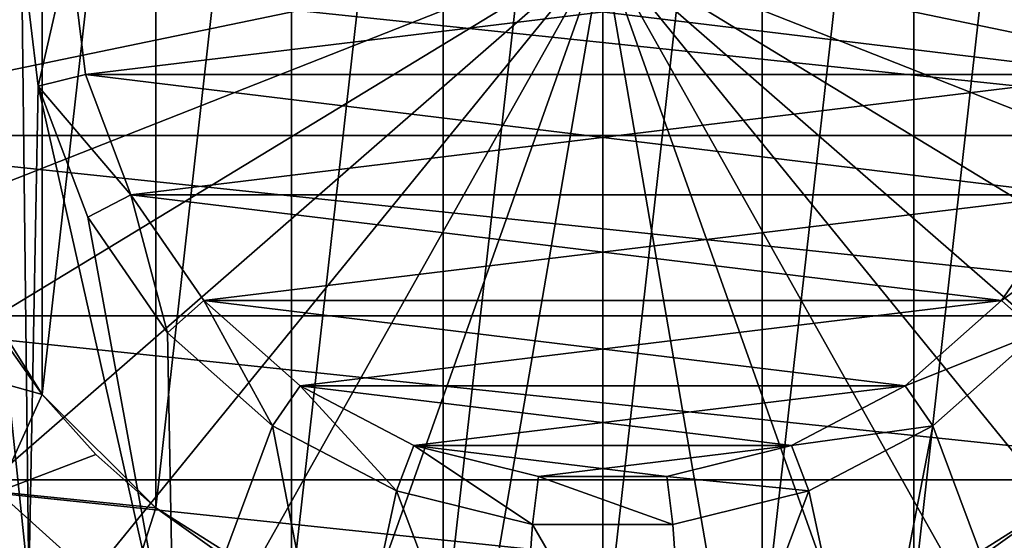
# Model space of a CAD drawing. Units: millimetres. Extents: x -100 to 100, y -158 to 59.
# Drawn here: x -6 to 4, y -6 to -1 of the extents above; entities that cross this region are included whole.
import ezdxf

# ---------------------------------------------------------------- set-up
doc = ezdxf.new("R2010")
doc.units = ezdxf.units.MM
doc.header["$LTSCALE"] = 81.481481
for name, color, linetype in [('143', 7, 'CONTINUOUS'), ('147', 7, 'CONTINUOUS'), ('18', 7, 'CONTINUOUS'), ('20', 7, 'CONTINUOUS'), ('23', 7, 'CONTINUOUS'), ('24', 7, 'CONTINUOUS'), ('244', 7, 'CONTINUOUS'), ('245', 7, 'CONTINUOUS'), ('247', 7, 'CONTINUOUS'), ('26', 7, 'CONTINUOUS'), ('30', 7, 'CONTINUOUS'), ('33', 7, 'CONTINUOUS'), ('35', 7, 'CONTINUOUS'), ('36', 7, 'CONTINUOUS'), ('38', 7, 'CONTINUOUS'), ('47', 7, 'CONTINUOUS'), ('48', 7, 'CONTINUOUS')]:
    doc.layers.add(name, color=color, linetype=linetype)

msp = doc.modelspace()

# ---------------------------------------------------------------- linework, layer by layer
at = {"layer": '143', "linetype": 'CONTINUOUS'}
for points in [[(-5.34, -1.316, 83.543), (5.5, 0, 83.543), (-5.5, 0, 83.543), (-5.34, -1.316, 83.543)], [(5.34, -1.316, 83.543), (5.5, 0, 83.543), (-5.34, -1.316, 83.543), (5.34, -1.316, 83.543)], [(-4.87, -2.556, 83.543), (5.34, -1.316, 83.543), (-5.34, -1.316, 83.543), (-4.87, -2.556, 83.543)], [(4.87, -2.556, 83.543), (5.34, -1.316, 83.543), (-4.87, -2.556, 83.543), (4.87, -2.556, 83.543)], [(-4.117, -3.647, 83.543), (4.87, -2.556, 83.543), (-4.87, -2.556, 83.543), (-4.117, -3.647, 83.543)], [(4.117, -3.647, 83.543), (4.87, -2.556, 83.543), (-4.117, -3.647, 83.543), (4.117, -3.647, 83.543)], [(-3.124, -4.526, 83.543), (4.117, -3.647, 83.543), (-4.117, -3.647, 83.543), (-3.124, -4.526, 83.543)], [(3.124, -4.526, 83.543), (4.117, -3.647, 83.543), (-3.124, -4.526, 83.543), (3.124, -4.526, 83.543)], [(-1.95, -5.143, 83.543), (3.124, -4.526, 83.543), (-3.124, -4.526, 83.543), (-1.95, -5.143, 83.543)], [(1.95, -5.143, 83.543), (3.124, -4.526, 83.543), (-1.95, -5.143, 83.543), (1.95, -5.143, 83.543)], [(-0.663, -5.46, 83.543), (1.95, -5.143, 83.543), (-1.95, -5.143, 83.543), (-0.663, -5.46, 83.543)], [(0.663, -5.46, 83.543), (1.95, -5.143, 83.543), (-0.663, -5.46, 83.543), (0.663, -5.46, 83.543)]]:
    msp.add_3dface(points, dxfattribs=at)
at = {"layer": '147', "color": 7, "linetype": 'CONTINUOUS', "true_color": 0xaaaaaa}
for points in [[(-5.5, 0, 87.1), (-5.34, -1.316, 87.1), (-5.5, 0, 83.543), (-5.5, 0, 87.1)], [(-5.34, -1.316, 87.1), (-5.34, -1.316, 83.543), (-5.5, 0, 83.543), (-5.34, -1.316, 87.1)], [(-5.34, -1.316, 87.1), (-4.87, -2.556, 87.1), (-5.34, -1.316, 83.543), (-5.34, -1.316, 87.1)], [(-4.87, -2.556, 87.1), (-4.87, -2.556, 83.543), (-5.34, -1.316, 83.543), (-4.87, -2.556, 87.1)], [(-4.87, -2.556, 87.1), (-4.117, -3.647, 87.1), (-4.117, -3.647, 83.543), (-4.87, -2.556, 87.1)], [(-4.87, -2.556, 87.1), (-4.117, -3.647, 83.543), (-4.87, -2.556, 83.543), (-4.87, -2.556, 87.1)], [(4.117, -3.647, 87.1), (4.87, -2.556, 87.1), (4.117, -3.647, 83.543), (4.117, -3.647, 87.1)], [(4.87, -2.556, 87.1), (4.87, -2.556, 83.543), (4.117, -3.647, 83.543), (4.87, -2.556, 87.1)], [(-4.117, -3.647, 87.1), (-3.124, -4.526, 87.1), (-4.117, -3.647, 83.543), (-4.117, -3.647, 87.1)], [(-3.124, -4.526, 87.1), (-3.124, -4.526, 83.543), (-4.117, -3.647, 83.543), (-3.124, -4.526, 87.1)], [(3.124, -4.526, 87.1), (4.117, -3.647, 87.1), (3.124, -4.526, 83.543), (3.124, -4.526, 87.1)], [(4.117, -3.647, 87.1), (4.117, -3.647, 83.543), (3.124, -4.526, 83.543), (4.117, -3.647, 87.1)], [(-3.124, -4.526, 87.1), (-1.95, -5.143, 87.1), (-3.124, -4.526, 83.543), (-3.124, -4.526, 87.1)], [(-1.95, -5.143, 87.1), (-1.95, -5.143, 83.543), (-3.124, -4.526, 83.543), (-1.95, -5.143, 87.1)], [(1.95, -5.143, 87.1), (3.124, -4.526, 87.1), (1.95, -5.143, 83.543), (1.95, -5.143, 87.1)], [(3.124, -4.526, 87.1), (3.124, -4.526, 83.543), (1.95, -5.143, 83.543), (3.124, -4.526, 87.1)], [(-1.95, -5.143, 87.1), (-0.663, -5.46, 87.1), (-1.95, -5.143, 83.543), (-1.95, -5.143, 87.1)], [(-0.663, -5.46, 87.1), (-0.663, -5.46, 83.543), (-1.95, -5.143, 83.543), (-0.663, -5.46, 87.1)], [(0.663, -5.46, 87.1), (1.95, -5.143, 87.1), (0.663, -5.46, 83.543), (0.663, -5.46, 87.1)], [(1.95, -5.143, 87.1), (1.95, -5.143, 83.543), (0.663, -5.46, 83.543), (1.95, -5.143, 87.1)], [(-0.663, -5.46, 87.1), (0.663, -5.46, 87.1), (-0.663, -5.46, 83.543), (-0.663, -5.46, 87.1)], [(0.663, -5.46, 87.1), (0.663, -5.46, 83.543), (-0.663, -5.46, 83.543), (0.663, -5.46, 87.1)]]:
    msp.add_3dface(points, dxfattribs=at)
at = {"layer": '18', "color": 7, "linetype": 'CONTINUOUS', "true_color": 0xaaaaaa}
for points in [[(-9.146, -1.944, 42.6), (-9.35, 0, 42.6), (9.146, -1.944, 42.6), (-9.146, -1.944, 42.6)], [(9.146, -1.944, 42.6), (-9.35, 0, 42.6), (9.35, 0, 42.6), (9.146, -1.944, 42.6)], [(-8.542, -3.803, 42.6), (-9.146, -1.944, 42.6), (8.542, -3.803, 42.6), (-8.542, -3.803, 42.6)], [(8.542, -3.803, 42.6), (-9.146, -1.944, 42.6), (9.146, -1.944, 42.6), (8.542, -3.803, 42.6)], [(-7.564, -5.496, 42.6), (-8.542, -3.803, 42.6), (7.564, -5.496, 42.6), (-7.564, -5.496, 42.6)], [(7.564, -5.496, 42.6), (-8.542, -3.803, 42.6), (8.542, -3.803, 42.6), (7.564, -5.496, 42.6)], [(-6.256, -6.948, 42.6), (-7.564, -5.496, 42.6), (6.256, -6.948, 42.6), (-6.256, -6.948, 42.6)], [(6.256, -6.948, 42.6), (-7.564, -5.496, 42.6), (7.564, -5.496, 42.6), (6.256, -6.948, 42.6)]]:
    msp.add_3dface(points, dxfattribs=at)
at = {"layer": '20', "color": 7, "linetype": 'CONTINUOUS', "true_color": 0xaaaaaa}
for points in [[(-5.922, -6.577, 87.6), (-7.16, 5.202, 87.6), (-7.16, -5.202, 87.6), (-5.922, -6.577, 87.6)], [(-7.16, 5.202, 87.6), (-5.922, -6.577, 87.6), (-6, 0, 87.6), (-7.16, 5.202, 87.6)], [(-6, 0, 87.6), (-5.922, -6.577, 87.6), (-5.826, -1.436, 87.6), (-6, 0, 87.6)], [(-5.922, -6.577, 87.6), (-4.425, -7.664, 87.6), (-5.826, -1.436, 87.6), (-5.922, -6.577, 87.6)], [(-5.826, -1.436, 87.6), (-4.425, -7.664, 87.6), (-5.313, -2.788, 87.6), (-5.826, -1.436, 87.6)], [(-5.313, -2.788, 87.6), (-4.425, -7.664, 87.6), (-4.491, -3.979, 87.6), (-5.313, -2.788, 87.6)], [(-4.491, -3.979, 87.6), (-4.425, -7.664, 87.6), (-3.408, -4.938, 87.6), (-4.491, -3.979, 87.6)], [(3.408, -4.938, 87.6), (4.425, -7.664, 87.6), (4.491, -3.979, 87.6), (3.408, -4.938, 87.6)], [(-4.425, -7.664, 87.6), (-2.735, -8.417, 87.6), (-3.408, -4.938, 87.6), (-4.425, -7.664, 87.6)], [(-3.408, -4.938, 87.6), (-2.735, -8.417, 87.6), (-2.128, -5.61, 87.6), (-3.408, -4.938, 87.6)], [(2.128, -5.61, 87.6), (2.735, -8.417, 87.6), (3.408, -4.938, 87.6), (2.128, -5.61, 87.6)], [(2.735, -8.417, 87.6), (4.425, -7.664, 87.6), (3.408, -4.938, 87.6), (2.735, -8.417, 87.6)], [(-2.735, -8.417, 87.6), (-0.925, -8.802, 87.6), (-2.128, -5.61, 87.6), (-2.735, -8.417, 87.6)], [(-2.128, -5.61, 87.6), (-0.925, -8.802, 87.6), (-0.723, -5.956, 87.6), (-2.128, -5.61, 87.6)], [(0.723, -5.956, 87.6), (0.925, -8.802, 87.6), (2.128, -5.61, 87.6), (0.723, -5.956, 87.6)], [(0.925, -8.802, 87.6), (2.735, -8.417, 87.6), (2.128, -5.61, 87.6), (0.925, -8.802, 87.6)], [(-0.925, -8.802, 87.6), (0.925, -8.802, 87.6), (-0.723, -5.956, 87.6), (-0.925, -8.802, 87.6)], [(-0.723, -5.956, 87.6), (0.925, -8.802, 87.6), (0.723, -5.956, 87.6), (-0.723, -5.956, 87.6)]]:
    msp.add_3dface(points, dxfattribs=at)
at = {"layer": '23', "color": 7, "linetype": 'CONTINUOUS', "true_color": 0xaaaaaa}
msp.add_3dface([(-5.922, -6.577, 87.6), (-7.16, -5.202, 87.6), (-6.256, -6.948, 87.1), (-5.922, -6.577, 87.6)], dxfattribs=at)
at = {"layer": '24', "color": 7, "linetype": 'CONTINUOUS', "true_color": 0xaaaaaa}
for points in [[(-6, 0, 87.6), (-5.826, -1.436, 87.6), (-5.5, 0, 87.1), (-6, 0, 87.6)], [(-5.5, 0, 87.1), (-5.826, -1.436, 87.6), (-5.34, -1.316, 87.1), (-5.5, 0, 87.1)], [(-5.34, -1.316, 87.1), (-5.826, -1.436, 87.6), (-4.87, -2.556, 87.1), (-5.34, -1.316, 87.1)], [(-5.826, -1.436, 87.6), (-5.313, -2.788, 87.6), (-4.87, -2.556, 87.1), (-5.826, -1.436, 87.6)], [(-5.313, -2.788, 87.6), (-4.491, -3.979, 87.6), (-4.87, -2.556, 87.1), (-5.313, -2.788, 87.6)], [(-4.87, -2.556, 87.1), (-4.491, -3.979, 87.6), (-4.117, -3.647, 87.1), (-4.87, -2.556, 87.1)], [(4.117, -3.647, 87.1), (5.313, -2.788, 87.6), (4.87, -2.556, 87.1), (4.117, -3.647, 87.1)], [(4.491, -3.979, 87.6), (5.313, -2.788, 87.6), (4.117, -3.647, 87.1), (4.491, -3.979, 87.6)], [(-4.491, -3.979, 87.6), (-3.408, -4.938, 87.6), (-4.117, -3.647, 87.1), (-4.491, -3.979, 87.6)], [(-4.117, -3.647, 87.1), (-3.408, -4.938, 87.6), (-3.124, -4.526, 87.1), (-4.117, -3.647, 87.1)], [(3.124, -4.526, 87.1), (4.491, -3.979, 87.6), (4.117, -3.647, 87.1), (3.124, -4.526, 87.1)], [(3.408, -4.938, 87.6), (4.491, -3.979, 87.6), (3.124, -4.526, 87.1), (3.408, -4.938, 87.6)], [(-3.408, -4.938, 87.6), (-2.128, -5.61, 87.6), (-3.124, -4.526, 87.1), (-3.408, -4.938, 87.6)], [(-3.124, -4.526, 87.1), (-2.128, -5.61, 87.6), (-1.95, -5.143, 87.1), (-3.124, -4.526, 87.1)], [(1.95, -5.143, 87.1), (3.408, -4.938, 87.6), (3.124, -4.526, 87.1), (1.95, -5.143, 87.1)], [(2.128, -5.61, 87.6), (3.408, -4.938, 87.6), (1.95, -5.143, 87.1), (2.128, -5.61, 87.6)], [(-2.128, -5.61, 87.6), (-0.723, -5.956, 87.6), (-1.95, -5.143, 87.1), (-2.128, -5.61, 87.6)], [(-1.95, -5.143, 87.1), (-0.723, -5.956, 87.6), (-0.663, -5.46, 87.1), (-1.95, -5.143, 87.1)], [(0.663, -5.46, 87.1), (2.128, -5.61, 87.6), (1.95, -5.143, 87.1), (0.663, -5.46, 87.1)], [(-0.723, -5.956, 87.6), (0.723, -5.956, 87.6), (-0.663, -5.46, 87.1), (-0.723, -5.956, 87.6)], [(-0.663, -5.46, 87.1), (0.723, -5.956, 87.6), (0.663, -5.46, 87.1), (-0.663, -5.46, 87.1)], [(0.723, -5.956, 87.6), (2.128, -5.61, 87.6), (0.663, -5.46, 87.1), (0.723, -5.956, 87.6)]]:
    msp.add_3dface(points, dxfattribs=at)
at = {"layer": '244', "color": 7, "linetype": 'CONTINUOUS', "true_color": 0x323232}
for points in [[(-5.34, -1.316, 63.9), (5.5, 0, 63.9), (-5.5, 0, 63.9), (-5.34, -1.316, 63.9)], [(5.34, -1.316, 63.9), (5.5, 0, 63.9), (-5.34, -1.316, 63.9), (5.34, -1.316, 63.9)], [(-4.87, -2.556, 63.9), (5.34, -1.316, 63.9), (-5.34, -1.316, 63.9), (-4.87, -2.556, 63.9)], [(4.87, -2.556, 63.9), (5.34, -1.316, 63.9), (-4.87, -2.556, 63.9), (4.87, -2.556, 63.9)], [(-4.117, -3.647, 63.9), (4.87, -2.556, 63.9), (-4.87, -2.556, 63.9), (-4.117, -3.647, 63.9)], [(4.117, -3.647, 63.9), (4.87, -2.556, 63.9), (-4.117, -3.647, 63.9), (4.117, -3.647, 63.9)], [(-3.124, -4.526, 63.9), (4.117, -3.647, 63.9), (-4.117, -3.647, 63.9), (-3.124, -4.526, 63.9)], [(3.124, -4.526, 63.9), (4.117, -3.647, 63.9), (-3.124, -4.526, 63.9), (3.124, -4.526, 63.9)], [(-1.95, -5.143, 63.9), (3.124, -4.526, 63.9), (-3.124, -4.526, 63.9), (-1.95, -5.143, 63.9)], [(1.95, -5.143, 63.9), (3.124, -4.526, 63.9), (-1.95, -5.143, 63.9), (1.95, -5.143, 63.9)], [(-0.663, -5.46, 63.9), (1.95, -5.143, 63.9), (-1.95, -5.143, 63.9), (-0.663, -5.46, 63.9)], [(0.663, -5.46, 63.9), (1.95, -5.143, 63.9), (-0.663, -5.46, 63.9), (0.663, -5.46, 63.9)]]:
    msp.add_3dface(points, dxfattribs=at)
at = {"layer": '245', "color": 7, "linetype": 'CONTINUOUS', "true_color": 0xaaaaaa}
for points in [[(-5.5, 0, 83.5), (5.5, 0, 83.5), (5.34, -1.316, 83.5), (-5.5, 0, 83.5)], [(-5.34, -1.316, 83.5), (-5.5, 0, 83.5), (5.34, -1.316, 83.5), (-5.34, -1.316, 83.5)], [(-4.87, -2.556, 83.5), (-5.34, -1.316, 83.5), (4.87, -2.556, 83.5), (-4.87, -2.556, 83.5)], [(4.87, -2.556, 83.5), (-5.34, -1.316, 83.5), (5.34, -1.316, 83.5), (4.87, -2.556, 83.5)], [(-4.117, -3.647, 83.5), (-4.87, -2.556, 83.5), (4.117, -3.647, 83.5), (-4.117, -3.647, 83.5)], [(4.117, -3.647, 83.5), (-4.87, -2.556, 83.5), (4.87, -2.556, 83.5), (4.117, -3.647, 83.5)], [(-3.124, -4.526, 83.5), (-4.117, -3.647, 83.5), (3.124, -4.526, 83.5), (-3.124, -4.526, 83.5)], [(3.124, -4.526, 83.5), (-4.117, -3.647, 83.5), (4.117, -3.647, 83.5), (3.124, -4.526, 83.5)], [(-1.95, -5.143, 83.5), (-3.124, -4.526, 83.5), (1.95, -5.143, 83.5), (-1.95, -5.143, 83.5)], [(1.95, -5.143, 83.5), (-3.124, -4.526, 83.5), (3.124, -4.526, 83.5), (1.95, -5.143, 83.5)], [(-0.663, -5.46, 83.5), (-1.95, -5.143, 83.5), (0.663, -5.46, 83.5), (-0.663, -5.46, 83.5)], [(0.663, -5.46, 83.5), (-1.95, -5.143, 83.5), (1.95, -5.143, 83.5), (0.663, -5.46, 83.5)]]:
    msp.add_3dface(points, dxfattribs=at)
at = {"layer": '247', "color": 7, "linetype": 'CONTINUOUS', "true_color": 0xaaaaaa}
for points in [[(-5.34, -1.316, 63.9), (-5.5, 0, 63.9), (-5.34, -1.316, 83.5), (-5.34, -1.316, 63.9)], [(-5.5, 0, 63.9), (-5.5, 0, 83.5), (-5.34, -1.316, 83.5), (-5.5, 0, 63.9)], [(-4.87, -2.556, 63.9), (-5.34, -1.316, 63.9), (-4.87, -2.556, 83.5), (-4.87, -2.556, 63.9)], [(-5.34, -1.316, 63.9), (-5.34, -1.316, 83.5), (-4.87, -2.556, 83.5), (-5.34, -1.316, 63.9)], [(-4.117, -3.647, 63.9), (-4.87, -2.556, 63.9), (-4.117, -3.647, 83.5), (-4.117, -3.647, 63.9)], [(-4.87, -2.556, 63.9), (-4.87, -2.556, 83.5), (-4.117, -3.647, 83.5), (-4.87, -2.556, 63.9)], [(4.87, -2.556, 63.9), (4.117, -3.647, 63.9), (4.87, -2.556, 83.5), (4.87, -2.556, 63.9)], [(4.117, -3.647, 63.9), (4.117, -3.647, 83.5), (4.87, -2.556, 83.5), (4.117, -3.647, 63.9)], [(-3.124, -4.526, 63.9), (-4.117, -3.647, 63.9), (-3.124, -4.526, 83.5), (-3.124, -4.526, 63.9)], [(-4.117, -3.647, 63.9), (-4.117, -3.647, 83.5), (-3.124, -4.526, 83.5), (-4.117, -3.647, 63.9)], [(4.117, -3.647, 63.9), (3.124, -4.526, 63.9), (4.117, -3.647, 83.5), (4.117, -3.647, 63.9)], [(3.124, -4.526, 63.9), (3.124, -4.526, 83.5), (4.117, -3.647, 83.5), (3.124, -4.526, 63.9)], [(-1.95, -5.143, 63.9), (-3.124, -4.526, 63.9), (-1.95, -5.143, 83.5), (-1.95, -5.143, 63.9)], [(-3.124, -4.526, 63.9), (-3.124, -4.526, 83.5), (-1.95, -5.143, 83.5), (-3.124, -4.526, 63.9)], [(3.124, -4.526, 63.9), (1.95, -5.143, 63.9), (3.124, -4.526, 83.5), (3.124, -4.526, 63.9)], [(1.95, -5.143, 63.9), (1.95, -5.143, 83.5), (3.124, -4.526, 83.5), (1.95, -5.143, 63.9)], [(-0.663, -5.46, 63.9), (-1.95, -5.143, 63.9), (-0.663, -5.46, 83.5), (-0.663, -5.46, 63.9)], [(-1.95, -5.143, 63.9), (-1.95, -5.143, 83.5), (-0.663, -5.46, 83.5), (-1.95, -5.143, 63.9)], [(1.95, -5.143, 63.9), (0.663, -5.46, 63.9), (1.95, -5.143, 83.5), (1.95, -5.143, 63.9)], [(0.663, -5.46, 63.9), (0.663, -5.46, 83.5), (1.95, -5.143, 83.5), (0.663, -5.46, 63.9)], [(0.663, -5.46, 63.9), (-0.663, -5.46, 63.9), (0.663, -5.46, 83.5), (0.663, -5.46, 63.9)], [(-0.663, -5.46, 63.9), (-0.663, -5.46, 83.5), (0.663, -5.46, 83.5), (-0.663, -5.46, 63.9)]]:
    msp.add_3dface(points, dxfattribs=at)
at = {"layer": '26', "color": 7, "linetype": 'CONTINUOUS', "true_color": 0xaaaaaa}
for points in [[(-1.647, 7.214, 108.5), (0, 7.4, 108.5), (-1.647, -7.214, 108.5), (-1.647, 7.214, 108.5)], [(-1.647, -7.214, 108.5), (0, 7.4, 108.5), (0, -7.4, 108.5), (-1.647, -7.214, 108.5)], [(0, -7.4, 108.5), (0, 7.4, 108.5), (1.647, 7.214, 108.5), (0, -7.4, 108.5)], [(-3.211, 6.667, 108.5), (-1.647, 7.214, 108.5), (-3.211, -6.667, 108.5), (-3.211, 6.667, 108.5)], [(-3.211, -6.667, 108.5), (-1.647, 7.214, 108.5), (-1.647, -7.214, 108.5), (-3.211, -6.667, 108.5)], [(1.647, -7.214, 108.5), (0, -7.4, 108.5), (1.647, 7.214, 108.5), (1.647, -7.214, 108.5)], [(3.211, 6.667, 108.5), (1.647, -7.214, 108.5), (1.647, 7.214, 108.5), (3.211, 6.667, 108.5)], [(-4.614, 5.786, 108.5), (-3.211, 6.667, 108.5), (-4.614, -5.786, 108.5), (-4.614, 5.786, 108.5)], [(-4.614, -5.786, 108.5), (-3.211, 6.667, 108.5), (-3.211, -6.667, 108.5), (-4.614, -5.786, 108.5)], [(3.211, -6.667, 108.5), (1.647, -7.214, 108.5), (3.211, 6.667, 108.5), (3.211, -6.667, 108.5)], [(4.614, 5.786, 108.5), (3.211, -6.667, 108.5), (3.211, 6.667, 108.5), (4.614, 5.786, 108.5)], [(-5.786, 4.614, 108.5), (-4.614, 5.786, 108.5), (-5.786, -4.614, 108.5), (-5.786, 4.614, 108.5)], [(-5.786, -4.614, 108.5), (-4.614, 5.786, 108.5), (-4.614, -5.786, 108.5), (-5.786, -4.614, 108.5)], [(4.614, -5.786, 108.5), (3.211, -6.667, 108.5), (4.614, 5.786, 108.5), (4.614, -5.786, 108.5)], [(-6.667, 3.211, 108.5), (-5.786, 4.614, 108.5), (-6.667, -3.211, 108.5), (-6.667, 3.211, 108.5)], [(-6.667, -3.211, 108.5), (-5.786, 4.614, 108.5), (-5.786, -4.614, 108.5), (-6.667, -3.211, 108.5)]]:
    msp.add_3dface(points, dxfattribs=at)
at = {"layer": '30', "color": 7, "linetype": 'CONTINUOUS', "true_color": 0xaaaaaa}
for points in [[(0, -20, 113.5), (3.399, -19.709, 113.5), (0, 0, 113.849), (0, -20, 113.5)], [(3.399, -19.709, 113.5), (6.7, -18.844, 113.5), (0, 0, 113.849), (3.399, -19.709, 113.5)], [(6.7, -18.844, 113.5), (9.806, -17.431, 113.5), (0, 0, 113.849), (6.7, -18.844, 113.5)], [(9.806, -17.431, 113.5), (12.626, -15.511, 113.5), (0, 0, 113.849), (9.806, -17.431, 113.5)], [(12.626, -15.511, 113.5), (15.079, -13.139, 113.5), (0, 0, 113.849), (12.626, -15.511, 113.5)], [(15.079, -13.139, 113.5), (17.093, -10.385, 113.5), (0, 0, 113.849), (15.079, -13.139, 113.5)], [(17.093, -10.385, 113.5), (18.609, -7.328, 113.5), (0, 0, 113.849), (17.093, -10.385, 113.5)], [(18.609, -7.328, 113.5), (19.584, -4.059, 113.5), (0, 0, 113.849), (18.609, -7.328, 113.5)], [(19.584, -4.059, 113.5), (19.989, -0.671, 113.5), (0, 0, 113.849), (19.584, -4.059, 113.5)]]:
    msp.add_3dface(points, dxfattribs=at)
at = {"layer": '33', "color": 7, "linetype": 'CONTINUOUS', "true_color": 0xaaaaaa}
for points in [[(0, 0, 113.849), (-19.989, -0.671, 113.5), (-19.584, -4.059, 113.5), (0, 0, 113.849)], [(0, 0, 113.849), (-19.584, -4.059, 113.5), (-18.609, -7.328, 113.5), (0, 0, 113.849)], [(0, 0, 113.849), (-18.609, -7.328, 113.5), (-17.093, -10.385, 113.5), (0, 0, 113.849)], [(0, 0, 113.849), (-17.093, -10.385, 113.5), (-15.079, -13.139, 113.5), (0, 0, 113.849)], [(0, 0, 113.849), (-15.079, -13.139, 113.5), (-12.626, -15.511, 113.5), (0, 0, 113.849)], [(0, 0, 113.849), (-12.626, -15.511, 113.5), (-9.806, -17.431, 113.5), (0, 0, 113.849)], [(0, 0, 113.849), (-9.806, -17.431, 113.5), (-6.7, -18.844, 113.5), (0, 0, 113.849)], [(0, 0, 113.849), (-6.7, -18.844, 113.5), (-3.399, -19.709, 113.5), (0, 0, 113.849)], [(0, -20, 113.5), (0, 0, 113.849), (-3.399, -19.709, 113.5), (0, -20, 113.5)]]:
    msp.add_3dface(points, dxfattribs=at)
at = {"layer": '35', "color": 7, "linetype": 'CONTINUOUS', "true_color": 0xaaaaaa}
for points in [[(3.211, -6.667, 108.5), (4.614, -5.786, 108.5), (3.937, -6.266, 89.5), (3.211, -6.667, 108.5)], [(3.937, -6.266, 89.5), (4.614, -5.786, 108.5), (4.614, -5.786, 89.5), (3.937, -6.266, 89.5)]]:
    msp.add_3dface(points, dxfattribs=at)
at = {"layer": '36', "color": 7, "linetype": 'CONTINUOUS', "true_color": 0xaaaaaa}
msp.add_3dface([(-4.937, -6.796, 88.5), (-6.667, -9.978, 88.5), (-6.243, -5.621, 88.5), (-4.937, -6.796, 88.5)], dxfattribs=at)
at = {"layer": '38', "color": 7, "linetype": 'CONTINUOUS', "true_color": 0xaaaaaa}
for points in [[(-6.667, -3.211, 108.5), (-5.786, -4.614, 108.5), (-6.667, -3.211, 89.5), (-6.667, -3.211, 108.5)], [(-6.667, -3.211, 89.5), (-5.786, -4.614, 108.5), (-6.266, -3.937, 89.5), (-6.667, -3.211, 89.5)], [(-6.266, -3.937, 89.5), (-5.786, -4.614, 108.5), (-5.786, -4.614, 89.5), (-6.266, -3.937, 89.5)], [(-5.786, -4.614, 108.5), (-4.614, -5.786, 108.5), (-5.786, -4.614, 89.5), (-5.786, -4.614, 108.5)], [(-5.786, -4.614, 89.5), (-4.614, -5.786, 108.5), (-5.233, -5.233, 89.5), (-5.786, -4.614, 89.5)], [(-5.233, -5.233, 89.5), (-4.614, -5.786, 108.5), (-4.614, -5.786, 89.5), (-5.233, -5.233, 89.5)], [(-4.614, -5.786, 108.5), (-3.211, -6.667, 108.5), (-3.937, -6.266, 89.5), (-4.614, -5.786, 108.5)], [(-4.614, -5.786, 89.5), (-4.614, -5.786, 108.5), (-3.937, -6.266, 89.5), (-4.614, -5.786, 89.5)]]:
    msp.add_3dface(points, dxfattribs=at)
at = {"layer": '47', "color": 7, "linetype": 'CONTINUOUS', "true_color": 0xaaaaaa}
msp.add_3dface([(3.937, -6.266, 89.5), (4.614, -5.786, 89.5), (4.937, -6.796, 88.5), (3.937, -6.266, 89.5)], dxfattribs=at)
at = {"layer": '48', "color": 7, "linetype": 'CONTINUOUS', "true_color": 0xaaaaaa}
for points in [[(-7.275, -4.2, 88.5), (-6.266, -3.937, 89.5), (-5.786, -4.614, 89.5), (-7.275, -4.2, 88.5)], [(-6.243, -5.621, 88.5), (-7.275, -4.2, 88.5), (-5.786, -4.614, 89.5), (-6.243, -5.621, 88.5)], [(-6.243, -5.621, 88.5), (-5.786, -4.614, 89.5), (-5.233, -5.233, 89.5), (-6.243, -5.621, 88.5)], [(-6.243, -5.621, 88.5), (-5.233, -5.233, 89.5), (-4.614, -5.786, 89.5), (-6.243, -5.621, 88.5)], [(-4.937, -6.796, 88.5), (-6.243, -5.621, 88.5), (-4.614, -5.786, 89.5), (-4.937, -6.796, 88.5)], [(-4.937, -6.796, 88.5), (-4.614, -5.786, 89.5), (-3.937, -6.266, 89.5), (-4.937, -6.796, 88.5)]]:
    msp.add_3dface(points, dxfattribs=at)

doc.saveas('drawing.dxf')
